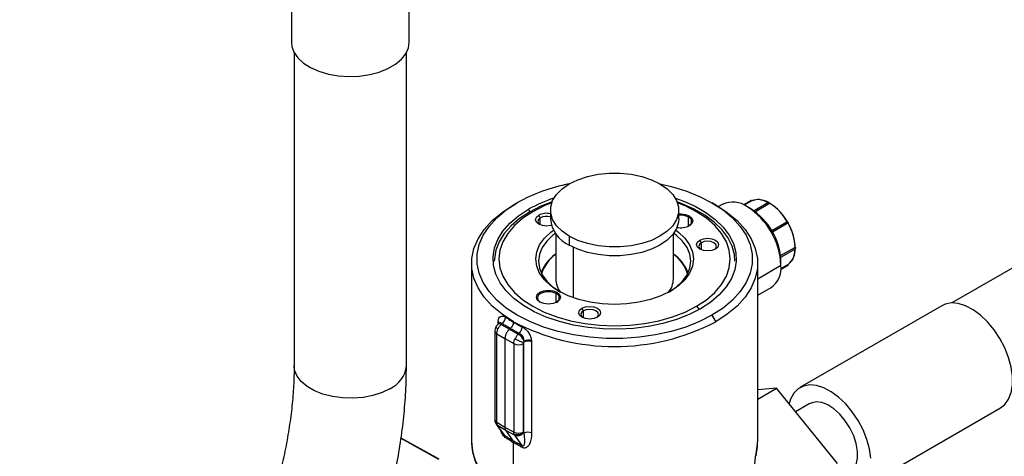
# Model space of a CAD drawing. Extents: x 0.8 to 31, y 5 to 20.5.
# Drawn here: x 2 to 2.6, y 18.3 to 18.6 of the extents above; entities that cross this region are included whole.
import ezdxf

# ---------------------------------------------------------------- set-up
doc = ezdxf.new("R2010")
doc.units = 0
doc.header["$MEASUREMENT"] = 0
doc.layers.get('0').update_dxf_attribs({"linetype": 'CONTINUOUS'})

msp = doc.modelspace()

# ---------------------------------------------------------------- linework, layer by layer
at = {"color": 7, "linetype": 'Continuous'}
for p, q in [((2.130152, 18.640731), (2.130152, 18.553046)), ((2.202331, 18.553046), (2.202331, 18.637001)), ((2.131793, 18.546837), (2.131793, 18.354842)), ((2.20069, 18.354842), (2.20069, 18.546837)), ((2.655802, 18.46292), (2.535326, 18.393371)), ((2.268677, 18.454819), (2.266357, 18.453479)), ((2.390482, 18.453473), (2.388162, 18.454813)), ((2.411687, 18.456079), (2.40741, 18.45361)), ((2.4122, 18.455779), (2.407978, 18.453342)), ((2.422914, 18.454967), (2.413988, 18.449814)), ((2.423531, 18.454317), (2.414757, 18.449252)), ((2.42353, 18.454312), (2.41476, 18.44925)), ((2.276584, 18.44916), (2.275637, 18.450801)), ((2.278226, 18.449307), (2.276217, 18.449127)), ((2.289044, 18.450337), (2.289044, 18.444979)), ((2.367785, 18.444979), (2.367785, 18.450337)), ((2.394849, 18.453935), (2.39224, 18.452429)), ((2.411931, 18.451133), (2.409611, 18.452473)), ((2.282828, 18.445578), (2.2819, 18.447185)), ((2.282828, 18.441247), (2.282828, 18.445578)), ((2.373769, 18.440511), (2.373769, 18.44598)), ((2.424797, 18.43772), (2.434139, 18.443114)), ((2.43465, 18.44223), (2.425307, 18.436837)), ((2.292325, 18.435896), (2.292325, 18.408144)), ((2.300576, 18.434266), (2.300576, 18.428908)), ((2.364504, 18.408144), (2.364504, 18.435896)), ((2.381629, 18.430295), (2.380701, 18.431902)), ((2.381629, 18.425964), (2.381629, 18.430295)), ((2.302895, 18.427672), (2.302895, 18.396597)), ((2.430274, 18.422379), (2.439044, 18.427442)), ((2.430376, 18.421428), (2.439303, 18.426581)), ((2.43049, 18.416309), (2.43049, 18.418987)), ((2.240652, 18.417654), (2.240652, 18.30849)), ((2.416177, 18.30849), (2.416177, 18.417654)), ((2.43049, 18.416309), (2.416177, 18.408046)), ((2.430374, 18.41383), (2.434653, 18.416301)), ((2.430426, 18.414457), (2.43465, 18.416895)), ((2.28306, 18.399106), (2.282596, 18.39991)), ((2.416177, 18.398058), (2.424374, 18.40279)), ((2.292572, 18.393637), (2.292572, 18.399106)), ((2.309302, 18.388541), (2.308374, 18.390148)), ((2.309302, 18.384211), (2.309302, 18.388541)), ((2.378603, 18.39136), (2.380239, 18.389325)), ((2.529127, 18.391687), (2.44213, 18.341465)), ((2.266357, 18.381689), (2.266357, 18.381829)), ((2.388152, 18.385847), (2.390472, 18.381829)), ((2.254964, 18.376141), (2.254964, 18.321856)), ((2.257454, 18.380883), (2.256915, 18.380405)), ((2.256959, 18.380444), (2.256959, 18.381475)), ((2.25751, 18.380858), (2.257473, 18.3809)), ((2.259474, 18.380731), (2.25886, 18.380186)), ((2.25886, 18.380186), (2.263887, 18.377235)), ((2.263887, 18.377235), (2.264465, 18.377748)), ((2.263887, 18.377235), (2.269278, 18.374172)), ((2.25611, 18.374461), (2.261137, 18.371511)), ((2.25611, 18.320177), (2.25611, 18.374461)), ((2.261137, 18.371511), (2.266528, 18.368447)), ((2.261137, 18.371511), (2.261137, 18.317009)), ((2.269892, 18.374717), (2.269278, 18.374172)), ((2.272812, 18.369418), (2.272861, 18.369919)), ((2.266528, 18.368447), (2.266528, 18.314163)), ((2.272453, 18.314223), (2.272453, 18.368507)), ((2.272812, 18.313496), (2.272812, 18.369418)), ((2.277459, 18.369641), (2.277459, 18.313719)), ((2.416177, 18.334471), (2.427822, 18.341193)), ((2.427822, 18.341193), (2.416177, 18.340152)), ((2.465065, 18.294864), (2.427822, 18.341193)), ((2.447871, 18.33152), (2.439489, 18.326681)), ((2.478217, 18.278955), (2.565213, 18.329177)), ((2.254964, 18.321855), (2.255135, 18.320552)), ((2.255135, 18.320552), (2.255798, 18.319107)), ((2.255833, 18.319056), (2.255791, 18.319117)), ((2.255833, 18.319056), (2.260118, 18.31296)), ((2.261137, 18.317009), (2.25611, 18.320177)), ((2.25611, 18.320177), (2.256233, 18.319144)), ((2.256607, 18.318322), (2.256233, 18.319144)), ((2.261634, 18.315154), (2.256607, 18.318322)), ((2.261022, 18.31204), (2.256607, 18.318322)), ((2.266528, 18.314163), (2.261137, 18.317009)), ((2.220476, 18.297495), (2.197372, 18.310274)), ((2.220693, 18.297543), (2.197397, 18.310427)), ((2.267025, 18.312308), (2.261634, 18.315154)), ((2.261634, 18.315154), (2.266014, 18.308922)), ((2.266658, 18.313125), (2.266528, 18.314163)), ((2.266658, 18.313125), (2.267025, 18.312308)), ((2.267025, 18.312308), (2.27144, 18.306026)), ((2.272812, 18.313496), (2.272546, 18.313875)), ((2.266357, 18.277451), (2.266357, 18.307641)), ((2.416172, 18.307948), (2.416177, 18.30849)), ((2.415043, 18.299707), (2.414994, 18.299617))]:
    msp.add_line(p, q, dxfattribs=at)
at = {"color": 7, "linetype": 'Continuous', "flags": 128}
for points in [[(2.130152, 18.553046), (2.130379, 18.550714), (2.131677, 18.547055), (2.134086, 18.543588), (2.137528, 18.540425), (2.141893, 18.537669), (2.147041, 18.535406), (2.152806, 18.53371), (2.159002, 18.532636), (2.165432, 18.532218), (2.171887, 18.532469), (2.178161, 18.533382), (2.184052, 18.534926), (2.18937, 18.537053), (2.193945, 18.539695), (2.19763, 18.542765), (2.200306, 18.546165), (2.201886, 18.549787), (2.202331, 18.553046)], [(2.300576, 18.434266), (2.296164, 18.437301), (2.292733, 18.440732), (2.290386, 18.444455), (2.289194, 18.448356), (2.289194, 18.452318), (2.290386, 18.45622), (2.292733, 18.459943), (2.296164, 18.463373), (2.300576, 18.466408), (2.305833, 18.468955), (2.311776, 18.470936), (2.318225, 18.472291), (2.324983, 18.472979), (2.331846, 18.472979), (2.338604, 18.472291), (2.345053, 18.470936), (2.350996, 18.468955), (2.356253, 18.466408)], [(2.356253, 18.466408), (2.360665, 18.463373), (2.364096, 18.459943), (2.366443, 18.45622), (2.367635, 18.452318), (2.367635, 18.448356), (2.366443, 18.444455), (2.364096, 18.440732), (2.360665, 18.437301), (2.356253, 18.434266), (2.350996, 18.43172), (2.345053, 18.429739), (2.338604, 18.428384), (2.331846, 18.427696), (2.324983, 18.427696), (2.318225, 18.428384), (2.311776, 18.429739), (2.305833, 18.43172), (2.300576, 18.434266)], [(2.35633, 18.466364), (2.363087, 18.464807), (2.37212, 18.46207), (2.380516, 18.458724), (2.388152, 18.454819), (2.394917, 18.450411), (2.400712, 18.445564), (2.405453, 18.440349), (2.409071, 18.434842), (2.411512, 18.429124), (2.412742, 18.423278), (2.412742, 18.417388), (2.411512, 18.411542), (2.409071, 18.405824), (2.405453, 18.400317), (2.400712, 18.395102), (2.394917, 18.390256), (2.388152, 18.385847)], [(2.388152, 18.385847), (2.380516, 18.381942), (2.37212, 18.378597), (2.363087, 18.37586), (2.353548, 18.373771), (2.343643, 18.372362), (2.333515, 18.371652), (2.323314, 18.371652), (2.313186, 18.372362), (2.303281, 18.373771), (2.293742, 18.37586), (2.284709, 18.378597), (2.276313, 18.381942), (2.268677, 18.385847), (2.261912, 18.390256), (2.256117, 18.395102), (2.251376, 18.400317), (2.247758, 18.405824), (2.245317, 18.411542), (2.244087, 18.417388), (2.244087, 18.423278), (2.245317, 18.429124), (2.247758, 18.434842), (2.251376, 18.440349), (2.256117, 18.445564), (2.261912, 18.450411), (2.268677, 18.454819)], [(2.290031, 18.455395), (2.28317, 18.452666), (2.276217, 18.449127)], [(2.289778, 18.454705), (2.285206, 18.45284), (2.278226, 18.449307)], [(2.365681, 18.457666), (2.370368, 18.455971), (2.377774, 18.452654), (2.384402, 18.448828), (2.390147, 18.444552), (2.394918, 18.439895), (2.398641, 18.434929), (2.401256, 18.429733), (2.402722, 18.424388), (2.403017, 18.41898), (2.402135, 18.413593), (2.40009, 18.408312), (2.396915, 18.403221), (2.392659, 18.398399), (2.387391, 18.393924), (2.381192, 18.389865)], [(2.402233, 18.418994), (2.401906, 18.423004), (2.400456, 18.42829), (2.397869, 18.433429), (2.394188, 18.43834), (2.389469, 18.442947), (2.383787, 18.447175), (2.377232, 18.450959), (2.369907, 18.45424), (2.366797, 18.455395)], [(2.378603, 18.39136), (2.384725, 18.395389), (2.389883, 18.399846), (2.393989, 18.404653), (2.396974, 18.409728), (2.398785, 18.414985), (2.399392, 18.420333), (2.398785, 18.425681), (2.396974, 18.430938), (2.393989, 18.436013), (2.389883, 18.44082), (2.384725, 18.445277), (2.378603, 18.449307), (2.371623, 18.45284), (2.367051, 18.454705)], [(2.411746, 18.4561), (2.411742, 18.456099), (2.411687, 18.456079)], [(2.266357, 18.381829), (2.259329, 18.386409), (2.253309, 18.391444), (2.248384, 18.396861), (2.244626, 18.402581), (2.24209, 18.408522), (2.240812, 18.414595), (2.240812, 18.420713), (2.24209, 18.426787), (2.244626, 18.432727), (2.248384, 18.438447), (2.253309, 18.443865), (2.259329, 18.4489), (2.266357, 18.453479)], [(2.381192, 18.389865), (2.374161, 18.386287), (2.366409, 18.383245), (2.358057, 18.380789), (2.349238, 18.378956), (2.340091, 18.377775), (2.330759, 18.377266), (2.32139, 18.377436), (2.312132, 18.378283), (2.303131, 18.379792), (2.294529, 18.381941), (2.286461, 18.384696), (2.279055, 18.388012), (2.272427, 18.391838), (2.266682, 18.396114), (2.261911, 18.400772), (2.258188, 18.405738), (2.255573, 18.410934), (2.254107, 18.416278), (2.253812, 18.421687), (2.254694, 18.427074), (2.256739, 18.432354), (2.259914, 18.437446), (2.264169, 18.442267), (2.269438, 18.446742), (2.275637, 18.450801)], [(2.276217, 18.449127), (2.270086, 18.445113), (2.264875, 18.440686), (2.260667, 18.435918), (2.257527, 18.430883), (2.255504, 18.42566), (2.254632, 18.420332), (2.254596, 18.418994)], [(2.278226, 18.449307), (2.272104, 18.445277), (2.266946, 18.44082), (2.26284, 18.436013), (2.259855, 18.430938), (2.258044, 18.425681), (2.257437, 18.420333), (2.258044, 18.414985), (2.259855, 18.409728), (2.26284, 18.404653), (2.266946, 18.399846), (2.272104, 18.395389), (2.278226, 18.39136), (2.285206, 18.387826), (2.292926, 18.384848), (2.301252, 18.382478), (2.310044, 18.380755), (2.31915, 18.379709), (2.328414, 18.379359), (2.337679, 18.379709), (2.346785, 18.380755), (2.355576, 18.382478), (2.363903, 18.384848), (2.371623, 18.387826), (2.378603, 18.39136)], [(2.390472, 18.453479), (2.3975, 18.4489), (2.40352, 18.443865), (2.408445, 18.438447), (2.412203, 18.432727), (2.414739, 18.426787), (2.416017, 18.420713), (2.416017, 18.414595), (2.414739, 18.408522), (2.412203, 18.402581), (2.408445, 18.396861), (2.40352, 18.391444), (2.3975, 18.386409), (2.390472, 18.381829)], [(2.289663, 18.440967), (2.28923, 18.440853), (2.286656, 18.440557), (2.284082, 18.440853), (2.2819, 18.441694), (2.280442, 18.442954), (2.27993, 18.44444), (2.280442, 18.445926), (2.2819, 18.447185)], [(2.282828, 18.445578), (2.281655, 18.444564), (2.281243, 18.443368), (2.281655, 18.442172), (2.282414, 18.441427)], [(2.367785, 18.444979), (2.367635, 18.442999), (2.366443, 18.439097), (2.364096, 18.435374), (2.360665, 18.431943), (2.356253, 18.428908), (2.350996, 18.426362), (2.345053, 18.424381), (2.338604, 18.423026), (2.331846, 18.422338), (2.324983, 18.422338), (2.318225, 18.423026), (2.311776, 18.424381), (2.305833, 18.426362), (2.300576, 18.428908)], [(2.367785, 18.447972), (2.369013, 18.448032), (2.371838, 18.447707), (2.374233, 18.446783), (2.375833, 18.445401), (2.376395, 18.44377), (2.375833, 18.442139), (2.374233, 18.440757)], [(2.362633, 18.400579), (2.356859, 18.397732), (2.350384, 18.395442), (2.343369, 18.393764), (2.335985, 18.392741), (2.328414, 18.392397), (2.320844, 18.392741), (2.31346, 18.393764), (2.306445, 18.395442), (2.29997, 18.397732), (2.294196, 18.400579), (2.289264, 18.403913), (2.285296, 18.40765), (2.282391, 18.4117), (2.280618, 18.415963), (2.280022, 18.420333), (2.280618, 18.424703), (2.282391, 18.428966), (2.285296, 18.433016), (2.289264, 18.436754), (2.290941, 18.43801)], [(2.292325, 18.436151), (2.290591, 18.434858), (2.286758, 18.431247), (2.283951, 18.427334), (2.282238, 18.423216), (2.281662, 18.418994), (2.282238, 18.414772), (2.283951, 18.410654), (2.286758, 18.406741), (2.290591, 18.40313), (2.29478, 18.400247)], [(2.362048, 18.400247), (2.366238, 18.40313), (2.370071, 18.406741), (2.372878, 18.410654), (2.374591, 18.414772), (2.375166, 18.418994), (2.374591, 18.423216), (2.372878, 18.427334), (2.370071, 18.431247), (2.366238, 18.434858), (2.364504, 18.436151)], [(2.365888, 18.43801), (2.367565, 18.436754), (2.371532, 18.433016), (2.374438, 18.428966), (2.376211, 18.424703), (2.376807, 18.420333), (2.376211, 18.415963), (2.374438, 18.4117), (2.371532, 18.40765), (2.367565, 18.403913), (2.362633, 18.400579)], [(2.390213, 18.426411), (2.388031, 18.42557), (2.385457, 18.425274), (2.382883, 18.42557), (2.380701, 18.426411), (2.379244, 18.427671), (2.378732, 18.429157), (2.379244, 18.430643), (2.380701, 18.431902)], [(2.381629, 18.430295), (2.380456, 18.429281), (2.380044, 18.428085), (2.380456, 18.426889), (2.381215, 18.426144)], [(2.380701, 18.431902), (2.382883, 18.432744), (2.385457, 18.433039), (2.388031, 18.432744), (2.390213, 18.431902), (2.391671, 18.430643), (2.392183, 18.429157), (2.391671, 18.427671), (2.390213, 18.426411)], [(2.389699, 18.426144), (2.390459, 18.426889), (2.390871, 18.428085), (2.390459, 18.429281), (2.389285, 18.430295), (2.387529, 18.430972), (2.385457, 18.43121), (2.383386, 18.430972), (2.381629, 18.430295)], [(2.293036, 18.393883), (2.290641, 18.392959), (2.287816, 18.392635), (2.284991, 18.392959), (2.282596, 18.393883), (2.280996, 18.395265), (2.280434, 18.396896), (2.280996, 18.398527), (2.282596, 18.39991)], [(2.282596, 18.39991), (2.284991, 18.400833), (2.287816, 18.401158), (2.290641, 18.400833), (2.293036, 18.39991), (2.294636, 18.398527), (2.295198, 18.396896), (2.294636, 18.395265), (2.293036, 18.393883)], [(2.317886, 18.384658), (2.315704, 18.383816), (2.31313, 18.38352), (2.310556, 18.383816), (2.308374, 18.384658), (2.306916, 18.385917), (2.306404, 18.387403), (2.306916, 18.388889), (2.308374, 18.390148)], [(2.309302, 18.388541), (2.308129, 18.387527), (2.307716, 18.386331), (2.308129, 18.385136), (2.308888, 18.38439)], [(2.308374, 18.390148), (2.310556, 18.39099), (2.31313, 18.391286), (2.315704, 18.39099), (2.317886, 18.390148), (2.319344, 18.388889), (2.319856, 18.387403), (2.319344, 18.385917), (2.317886, 18.384658)], [(2.317372, 18.38439), (2.318131, 18.385136), (2.318543, 18.386331), (2.318131, 18.387527), (2.316958, 18.388541), (2.315201, 18.389219), (2.31313, 18.389457), (2.311058, 18.389219), (2.309302, 18.388541)], [(2.565213, 18.329177), (2.567815, 18.331192), (2.570162, 18.334373), (2.571769, 18.338391), (2.572586, 18.343118), (2.572586, 18.348401), (2.571769, 18.35407), (2.570162, 18.359945), (2.567815, 18.365834), (2.564805, 18.371551), (2.561228, 18.376909), (2.557199, 18.381739), (2.552848, 18.385883), (2.548315, 18.389209), (2.543744, 18.391611), (2.539284, 18.39301), (2.535077, 18.393362), (2.531259, 18.392656), (2.529127, 18.391687)], [(2.190601, 18.340779), (2.18571, 18.338435), (2.180156, 18.336649), (2.174129, 18.335483), (2.167833, 18.334976), (2.161482, 18.335145), (2.155294, 18.335986), (2.149479, 18.337468), (2.144234, 18.339542), (2.139739, 18.342137), (2.136146, 18.345165), (2.133579, 18.348522), (2.132123, 18.352094), (2.131793, 18.354842)], [(2.48559, 18.298179), (2.484773, 18.303848), (2.483165, 18.309723), (2.480819, 18.315612), (2.477809, 18.321329), (2.474232, 18.326687), (2.470203, 18.331517), (2.465852, 18.335661), (2.461318, 18.338987), (2.456748, 18.341389), (2.452288, 18.342788), (2.448081, 18.34314), (2.444263, 18.342434), (2.440956, 18.340692), (2.438267, 18.33797), (2.436282, 18.334357), (2.435435, 18.331723)], [(2.472476, 18.288899), (2.472805, 18.2891), (2.475082, 18.291245), (2.476662, 18.294276), (2.477471, 18.298052), (2.477471, 18.302397), (2.476662, 18.307107), (2.475082, 18.311962), (2.472805, 18.316735), (2.469938, 18.321203), (2.466614, 18.325157), (2.462988, 18.328412), (2.459231, 18.330816), (2.455519, 18.332257), (2.452023, 18.332666), (2.448909, 18.332026), (2.447871, 18.33152)], [(2.255133, 18.320558), (2.25506, 18.321122), (2.255068, 18.321315)], [(2.256607, 18.318322), (2.256099, 18.318734), (2.255833, 18.319056)], [(2.415189, 18.300909), (2.416128, 18.306806), (2.416172, 18.307948)]]:
    msp.add_lwpolyline(points, dxfattribs=at)
at = {"color": 7, "linetype": 'Continuous'}
for centre, radius, start, end in [((2.320504, 18.361593), 0.106664, 100.810258, 119.071259), ((2.318155, 18.375689), 0.086311, 108.234934, 119.513039), ((2.400962, 18.4404), 0.014852, 54.382423, 114.307119), ((2.41173, 18.455596), 0.000504, 21.308711, 88.185596), ((2.416716, 18.445482), 0.011265, 55.866705, 112.829074), ((2.42302, 18.454733), 0.000257, 54.381827, 114.313952), ((2.422747, 18.454281), 0.000784, 2.605478, 57.394522), ((2.423053, 18.454317), 0.000477, 359.433744, 0.000808), ((2.40611, 18.42711), 0.032485, 29.605664, 57.295273), ((2.286685, 18.437832), 0.010506, 77.021213, 117.089704), ((2.385159, 18.414246), 0.045378, 2.605478, 57.394522), ((2.390473, 18.417314), 0.040052, 2.39441, 57.60559), ((2.286693, 18.437972), 0.008531, 73.997838, 116.93324), ((2.308248, 18.446586), 0.019271, 184.782266, 246.537875), ((2.369055, 18.436906), 0.010225, 62.55058, 97.138139), ((2.372762, 18.443255), 0.002904, 295.02163, 69.730798), ((2.43423, 18.442676), 0.000446, 18.847067, 101.72385), ((2.434316, 18.442527), 0.000447, 318.285164, 41.149387), ((2.406772, 18.425956), 0.032489, 2.706489, 30.393737), ((2.36899, 18.450998), 0.011505, 258.59756, 297.106941), ((2.427987, 18.425956), 0.011268, 307.182713, 4.135705), ((2.438627, 18.42678), 0.000783, 2.572814, 57.803123), ((2.439154, 18.426789), 0.000256, 305.651291, 5.660889), ((2.3058, 18.40339), 0.024062, 124.910912, 159.248292), ((2.305021, 18.404881), 0.022335, 124.639312, 163.381535), ((2.350903, 18.403319), 0.024204, 20.803871, 55.8136), ((2.350982, 18.404281), 0.023301, 17.451087, 54.528066), ((2.416022, 18.414712), 0.014556, 305.013333, 6.298848), ((2.434309, 18.416596), 0.000453, 319.284297, 41.277948), ((2.305835, 18.40832), 0.013511, 180.745, 218.802176), ((2.350583, 18.408468), 0.013924, 321.784257, 358.668567), ((2.287816, 18.389927), 0.010338, 62.609672, 117.390328), ((2.284067, 18.396381), 0.002904, 110.269872, 244.984187), ((2.291566, 18.396381), 0.002904, 295.015819, 69.730128), ((2.255695, 18.380746), 0.001963, 5.443169, 48.805324), ((2.256301, 18.384827), 0.005181, 307.75541, 357.413835), ((2.328414, 18.501164), 0.134506, 242.524312, 297.475688), ((2.257035, 18.376323), 0.002078, 184.972506, 243.584007), ((2.257972, 18.380325), 0.003014, 215.842503, 248.143285), ((2.257716, 18.378761), 0.001828, 51.257542, 116.069106), ((2.255916, 18.380071), 0.001749, 17.842444, 53.38261), ((2.265399, 18.379085), 0.006267, 315.802554, 356.639048), ((2.283062, 18.399039), 0.031736, 240.267977, 250.745112), ((2.264386, 18.366414), 0.009172, 22.468492, 57.76818), ((2.275382, 18.364394), 0.005643, 68.401197, 117.095567), ((2.275787, 18.364388), 0.006257, 74.869284, 117.87413), ((2.269431, 18.374361), 0.006588, 243.854, 297.300653), ((2.183619, 18.35644), 0.017147, 294.028922, 354.650937), ((2.257035, 18.322039), 0.002079, 185.036347, 243.578756), ((2.257435, 18.321213), 0.002393, 195.869694, 239.842917), ((2.259076, 18.310633), 0.002402, 1.400371, 35.871774), ((2.261718, 18.309304), 0.002191, 357.765313, 33.149337), ((2.269431, 18.320077), 0.006588, 243.854, 297.300653), ((2.268862, 18.318121), 0.005461, 246.201454, 311.447912), ((2.268779, 18.31664), 0.004673, 247.963444, 323.724823), ((2.275382, 18.308473), 0.005643, 68.401197, 117.095567), ((2.272599, 18.308855), 0.031949, 180.654696, 208.632008), ((2.266662, 18.306427), 0.002248, 357.553707, 31.410322), ((2.269572, 18.305071), 0.002098, 353.021216, 27.079268)]:
    msp.add_arc(centre, radius, start, end, dxfattribs=at)
for points, knots in [([(2.412415, 18.455821), (2.412412, 18.45583), (2.412398, 18.455877), (2.412347, 18.455953), (2.41226, 18.456042), (2.41215, 18.456108), (2.412026, 18.456145), (2.411902, 18.456149), (2.411807, 18.456134), (2.41176, 18.456111), (2.411747, 18.456105)], [0, 0, 0, 0, 0.0348243, 0.1798239, 0.333669, 0.4923028, 0.6508407, 0.8044157, 0.9490196, 1, 1, 1, 1]), ([(2.412345, 18.455865), (2.412327, 18.455854), (2.412291, 18.455832), (2.41223, 18.455797), (2.4122, 18.455779)], [0, 0, 0, 0, 0.497947, 1, 1, 1, 1]), ([(2.422898, 18.454769), (2.421403, 18.455438), (2.418288, 18.456831), (2.415148, 18.456968), (2.413902, 18.456219), (2.413799, 18.456157)], [0, 0, 0, 0, 0.4584962, 0.9551738, 1, 1, 1, 1]), ([(2.422809, 18.454729), (2.422843, 18.454746), (2.42291, 18.454781), (2.422995, 18.454798), (2.423038, 18.454806)], [0, 0, 0, 0, 0.5020717, 1, 1, 1, 1]), ([(2.423038, 18.454806), (2.42308, 18.454808), (2.42317, 18.45481), (2.4233, 18.454748), (2.423415, 18.454668), (2.423517, 18.454597), (2.423605, 18.454558), (2.423664, 18.454538), (2.423688, 18.454511), (2.423671, 18.454466), (2.423663, 18.454446)], [0, 0, 0, 0, 0.1171794, 0.2497517, 0.3837987, 0.5000963, 0.6161467, 0.7501125, 0.882682, 1, 1, 1, 1]), ([(2.423663, 18.454446), (2.423648, 18.454421), (2.423619, 18.454371), (2.42356, 18.454332), (2.42353, 18.454312)], [0, 0, 0, 0, 0.497947, 1, 1, 1, 1]), ([(2.439229, 18.427336), (2.439105, 18.429121), (2.438825, 18.433163), (2.436522, 18.439608), (2.432973, 18.44575), (2.428626, 18.45102), (2.425258, 18.453337), (2.423531, 18.454525)], [0, 0, 0, 0, 0.180825, 0.4095525, 0.5903775, 0.7897952, 1, 1, 1, 1]), ([(2.434139, 18.443114), (2.434173, 18.443129), (2.434239, 18.443161), (2.434316, 18.44316), (2.434355, 18.443159)], [0, 0, 0, 0, 0.5020717, 1, 1, 1, 1]), ([(2.434355, 18.443159), (2.43439, 18.443151), (2.434465, 18.443135), (2.434543, 18.443054), (2.434604, 18.442947), (2.434666, 18.442828), (2.434738, 18.442715), (2.4348, 18.442609), (2.434831, 18.442501), (2.434808, 18.442428), (2.434797, 18.442393)], [0, 0, 0, 0, 0.1172523, 0.2497513, 0.3837948, 0.5000963, 0.6161422, 0.750112, 0.8827554, 1, 1, 1, 1]), ([(2.434797, 18.442393), (2.434778, 18.44236), (2.434741, 18.442292), (2.43468, 18.442251), (2.43465, 18.44223)], [0, 0, 0, 0, 0.497947, 1, 1, 1, 1]), ([(2.435619, 18.418), (2.435778, 18.418087), (2.43728, 18.418906), (2.438691, 18.421798), (2.438994, 18.425155), (2.439113, 18.426472)], [0, 0, 0, 0, 0.0670478, 0.6339734, 1, 1, 1, 1]), ([(2.439044, 18.427442), (2.439076, 18.427458), (2.439139, 18.42749), (2.439197, 18.42749), (2.439225, 18.42749)], [0, 0, 0, 0, 0.5020717, 1, 1, 1, 1]), ([(2.439225, 18.42749), (2.439248, 18.427487), (2.439295, 18.427479), (2.439307, 18.427444), (2.439293, 18.427385), (2.439289, 18.427316), (2.439287, 18.427284)], [0, 0, 0, 0, 0.2346742, 0.4994041, 0.7674695, 1, 1, 1, 1]), ([(2.439287, 18.427284), (2.439289, 18.427246), (2.439293, 18.427166), (2.439307, 18.427025), (2.439295, 18.426881), (2.439248, 18.426804), (2.439225, 18.426768)], [0, 0, 0, 0, 0.2322019, 0.5001297, 0.7649799, 1, 1, 1, 1]), ([(2.43465, 18.416895), (2.43468, 18.416912), (2.434741, 18.416947), (2.434778, 18.416968), (2.434797, 18.416978)], [0, 0, 0, 0, 0.50207167, 1, 1, 1, 1]), ([(2.434653, 18.416301), (2.434682, 18.41632), (2.434745, 18.416362), (2.434822, 18.416451), (2.43488, 18.416561), (2.43491, 18.416687), (2.434908, 18.416815), (2.434875, 18.416936), (2.434819, 18.41704), (2.434766, 18.417094), (2.434741, 18.41712)], [0, 0, 0, 0, 0.11264031, 0.23512122, 0.36520085, 0.49948401, 0.63384853, 0.76415701, 0.88697325, 1, 1, 1, 1]), ([(2.256959, 18.381475), (2.256961, 18.38162), (2.256963, 18.381875), (2.25698, 18.382118), (2.256988, 18.382223)], [0, 0, 0, 0, 0.5667677, 1, 1, 1, 1]), ([(2.256988, 18.382223), (2.257095, 18.382879), (2.257309, 18.384189), (2.258296, 18.38527), (2.259711, 18.385533), (2.260889, 18.384907), (2.261477, 18.384593)], [0, 0, 0, 0, 0.25053895, 0.50045146, 0.7502048, 1, 1, 1, 1]), ([(2.261477, 18.384593), (2.262358, 18.384027), (2.263933, 18.383014), (2.265616, 18.382094), (2.266357, 18.381689)], [0, 0, 0, 0, 0.5596014, 1, 1, 1, 1]), ([(2.255529, 18.37856), (2.255372, 18.37818), (2.255046, 18.377391), (2.254992, 18.376567), (2.254964, 18.37614)], [0, 0, 0, 0, 0.48237709, 1, 1, 1, 1]), ([(2.256913, 18.380404), (2.256635, 18.380128), (2.256088, 18.379585), (2.255713, 18.378898), (2.255529, 18.37856)], [0, 0, 0, 0, 0.5079486, 1, 1, 1, 1]), ([(2.259474, 18.380731), (2.259154, 18.380924), (2.25853, 18.381299), (2.257788, 18.381224), (2.257472, 18.38084), (2.257358, 18.380701)], [0, 0, 0, 0, 0.4012988, 0.78213, 1, 1, 1, 1]), ([(2.264465, 18.377748), (2.263504, 18.378281), (2.261788, 18.379231), (2.260181, 18.380273), (2.259474, 18.380731)], [0, 0, 0, 0, 0.5600409, 1, 1, 1, 1]), ([(2.263887, 18.377235), (2.263471, 18.376812), (2.262616, 18.37594), (2.261733, 18.374314), (2.261223, 18.372777), (2.261165, 18.371925), (2.261137, 18.371511)], [0, 0, 0, 0, 0.2733211, 0.5616434, 0.7866765, 1, 1, 1, 1]), ([(2.266357, 18.381689), (2.266341, 18.381432), (2.266313, 18.380971), (2.266133, 18.380324), (2.265964, 18.379882), (2.265697, 18.379293), (2.26524, 18.378525), (2.264716, 18.378), (2.264465, 18.377748)], [0, 0, 0, 0, 0.1932927, 0.3455865, 0.4491282, 0.5011528, 0.7608959, 1, 1, 1, 1]), ([(2.269892, 18.374717), (2.268852, 18.375257), (2.266994, 18.376222), (2.265238, 18.377282), (2.264465, 18.377748)], [0, 0, 0, 0, 0.5599077, 1, 1, 1, 1]), ([(2.266357, 18.381689), (2.26732, 18.381108), (2.269037, 18.380072), (2.270855, 18.379131), (2.271655, 18.378718)], [0, 0, 0, 0, 0.5603781, 1, 1, 1, 1]), ([(2.271655, 18.378718), (2.272363, 18.378283), (2.273778, 18.377412), (2.275623, 18.375268), (2.276969, 18.37284), (2.277269, 18.371233), (2.27742, 18.370428)], [0, 0, 0, 0, 0.2497952, 0.4995485, 0.749461, 1, 1, 1, 1]), ([(2.272861, 18.369919), (2.272839, 18.370421), (2.272797, 18.371391), (2.272148, 18.372815), (2.271146, 18.374027), (2.270317, 18.374483), (2.269892, 18.374717)], [0, 0, 0, 0, 0.2592597, 0.5003379, 0.7435796, 1, 1, 1, 1]), ([(2.27742, 18.370428), (2.277432, 18.370281), (2.277455, 18.370015), (2.277458, 18.369756), (2.277459, 18.369641)], [0, 0, 0, 0, 0.5531513, 1, 1, 1, 1]), ([(2.272453, 18.368507), (2.272461, 18.368611), (2.272476, 18.368796), (2.27256, 18.368992), (2.272597, 18.369079)], [0, 0, 0, 0, 0.5594337, 1, 1, 1, 1]), ([(2.272597, 18.369079), (2.272632, 18.369146), (2.272695, 18.369266), (2.272776, 18.369371), (2.272812, 18.369418)], [0, 0, 0, 0, 0.5602275, 1, 1, 1, 1]), ([(2.131793, 18.354842), (2.131775, 18.352793), (2.131724, 18.346821), (2.131146, 18.336539), (2.129831, 18.323899), (2.127839, 18.310866), (2.125179, 18.297515), (2.121852, 18.283908), (2.117865, 18.270114), (2.113231, 18.256202), (2.107966, 18.24224), (2.102091, 18.228298), (2.095632, 18.214446), (2.088616, 18.200751), (2.081077, 18.18728), (2.073051, 18.174099), (2.064577, 18.161273), (2.055698, 18.148863), (2.046459, 18.136929), (2.036908, 18.125526), (2.027096, 18.114707), (2.017076, 18.104522), (2.006902, 18.095015), (1.996631, 18.086228), (1.986322, 18.078193), (1.976215, 18.071077), (1.968588, 18.066234), (1.964408, 18.063794), (1.963426, 18.063221)], [0, 0, 0, 0, 0.02083516, 0.06075634, 0.10076526, 0.14087195, 0.18108075, 0.22138937, 0.26179116, 0.30227656, 0.34283424, 0.38345174, 0.42411597, 0.46481348, 0.50553063, 0.54625369, 0.58696593, 0.62765188, 0.66829771, 0.70888966, 0.74941419, 0.78985816, 0.8302092, 0.87045635, 0.91059087, 0.95060755, 0.9884022, 1, 1, 1, 1]), ([(2.189996, 18.272992), (2.190583, 18.275274), (2.192555, 18.282942), (2.19514, 18.295902), (2.197755, 18.311822), (2.199545, 18.327551), (2.200533, 18.341914), (2.200643, 18.350907), (2.20069, 18.354842)], [0, 0, 0, 0, 0.08117213, 0.27281404, 0.46483642, 0.65725174, 0.85004904, 1, 1, 1, 1]), ([(2.261137, 18.317009), (2.261159, 18.316645), (2.261203, 18.315919), (2.26149, 18.315409), (2.261634, 18.315154)], [0, 0, 0, 0, 0.49998759, 1, 1, 1, 1]), ([(2.261477, 18.310691), (2.261007, 18.311077), (2.260063, 18.311851), (2.259106, 18.313627), (2.258707, 18.314748), (2.258549, 18.315191)], [0, 0, 0, 0, 0.3755704, 0.7531127, 1, 1, 1, 1]), ([(2.260121, 18.312962), (2.260154, 18.312914), (2.26027, 18.31274), (2.260489, 18.312479), (2.260767, 18.312201), (2.260938, 18.312093), (2.261022, 18.31204)], [0, 0, 0, 0, 0.12222427, 0.43410282, 0.7203245, 1, 1, 1, 1]), ([(2.261022, 18.31204), (2.261486, 18.311764), (2.262315, 18.311271), (2.263174, 18.310737), (2.263552, 18.310502)], [0, 0, 0, 0, 0.5602959, 1, 1, 1, 1]), ([(2.263907, 18.309218), (2.263446, 18.309505), (2.262621, 18.310016), (2.261827, 18.310485), (2.261477, 18.310691)], [0, 0, 0, 0, 0.5595915, 1, 1, 1, 1]), ([(2.263552, 18.310502), (2.264005, 18.310216), (2.264814, 18.309706), (2.265647, 18.309162), (2.266014, 18.308922)], [0, 0, 0, 0, 0.559699, 1, 1, 1, 1]), ([(2.27144, 18.306026), (2.271546, 18.30597), (2.271758, 18.305857), (2.27206, 18.305798), (2.272335, 18.305824), (2.272768, 18.306033), (2.273277, 18.306927), (2.273541, 18.30941), (2.273104, 18.311862), (2.272812, 18.313496)], [0, 0, 0, 0, 0.0286307, 0.0579369, 0.0898734, 0.1259706, 0.2507791, 0.5009551, 1, 1, 1, 1]), ([(2.277459, 18.313719), (2.277303, 18.311409), (2.277067, 18.307937), (2.27515, 18.304966), (2.273577, 18.304325), (2.272496, 18.304411), (2.271933, 18.304682), (2.271655, 18.304816)], [0, 0, 0, 0, 0.4978593, 0.7480521, 0.8736314, 0.9377043, 1, 1, 1, 1]), ([(2.272477, 18.314028), (2.272469, 18.314062), (2.272455, 18.314123), (2.272454, 18.314192), (2.272453, 18.314223)], [0, 0, 0, 0, 0.5599066, 1, 1, 1, 1]), ([(2.272546, 18.313875), (2.27253, 18.3139), (2.272502, 18.313946), (2.272484, 18.314003), (2.272477, 18.314028)], [0, 0, 0, 0, 0.5599174, 1, 1, 1, 1]), ([(2.240652, 18.30849), (2.240686, 18.307328), (2.240777, 18.304192), (2.241853, 18.299147), (2.243142, 18.295077), (2.244291, 18.293066), (2.244409, 18.29286)], [0, 0, 0, 0, 0.2176808, 0.5870963, 0.9576574, 1, 1, 1, 1]), ([(2.266357, 18.307641), (2.265893, 18.307945), (2.265065, 18.308489), (2.264261, 18.308996), (2.263907, 18.309218)], [0, 0, 0, 0, 0.5603369, 1, 1, 1, 1]), ([(2.266014, 18.308922), (2.266486, 18.308685), (2.26733, 18.30826), (2.268198, 18.307801), (2.26858, 18.307599)], [0, 0, 0, 0, 0.5602566, 1, 1, 1, 1]), ([(2.266357, 18.307641), (2.266337, 18.307928), (2.266303, 18.308428), (2.2661, 18.308775), (2.266014, 18.308922)], [0, 0, 0, 0, 0.5749548, 1, 1, 1, 1]), ([(2.268908, 18.306332), (2.268425, 18.306586), (2.267562, 18.307041), (2.266725, 18.307457), (2.266357, 18.307641)], [0, 0, 0, 0, 0.5596201, 1, 1, 1, 1]), ([(2.26858, 18.307599), (2.269107, 18.307316), (2.270049, 18.30681), (2.271015, 18.306265), (2.27144, 18.306026)], [0, 0, 0, 0, 0.5596529, 1, 1, 1, 1]), ([(2.271655, 18.304816), (2.271135, 18.305109), (2.270208, 18.305633), (2.269305, 18.306118), (2.268908, 18.306332)], [0, 0, 0, 0, 0.5603623, 1, 1, 1, 1]), ([(2.415048, 18.299906), (2.41527, 18.300782), (2.415933, 18.303402), (2.416046, 18.306079), (2.416121, 18.307862)], [0, 0, 0, 0, 0.33430338, 1, 1, 1, 1]), ([(2.414347, 18.293318), (2.414441, 18.29459), (2.414583, 18.296506), (2.414914, 18.299149), (2.415097, 18.300323), (2.415189, 18.300909)], [0, 0, 0, 0, 0.4969228, 0.7484957, 1, 1, 1, 1]), ([(2.415189, 18.300909), (2.415179, 18.300585), (2.415165, 18.300122), (2.415043, 18.299834), (2.415007, 18.299747)], [0, 0, 0, 0, 0.6993803, 1, 1, 1, 1])]:
    msp.add_open_spline(points, degree=3, knots=knots, dxfattribs=at)
for points in [[(2.25611, 18.374461), (2.256136, 18.374958), (2.256189, 18.37595), (2.25663, 18.377001), (2.25685, 18.377527)], [(2.25886, 18.380186), (2.258466, 18.379808), (2.257679, 18.379052), (2.257126, 18.378036), (2.25685, 18.377527)], [(2.266528, 18.368447), (2.266572, 18.368933), (2.266659, 18.369905), (2.267102, 18.370956), (2.267323, 18.371481)], [(2.269278, 18.374172), (2.268901, 18.373784), (2.268149, 18.373008), (2.267598, 18.37199), (2.267323, 18.371481)]]:
    msp.add_open_spline(points, degree=3, dxfattribs=at)

doc.saveas('drawing.dxf')
